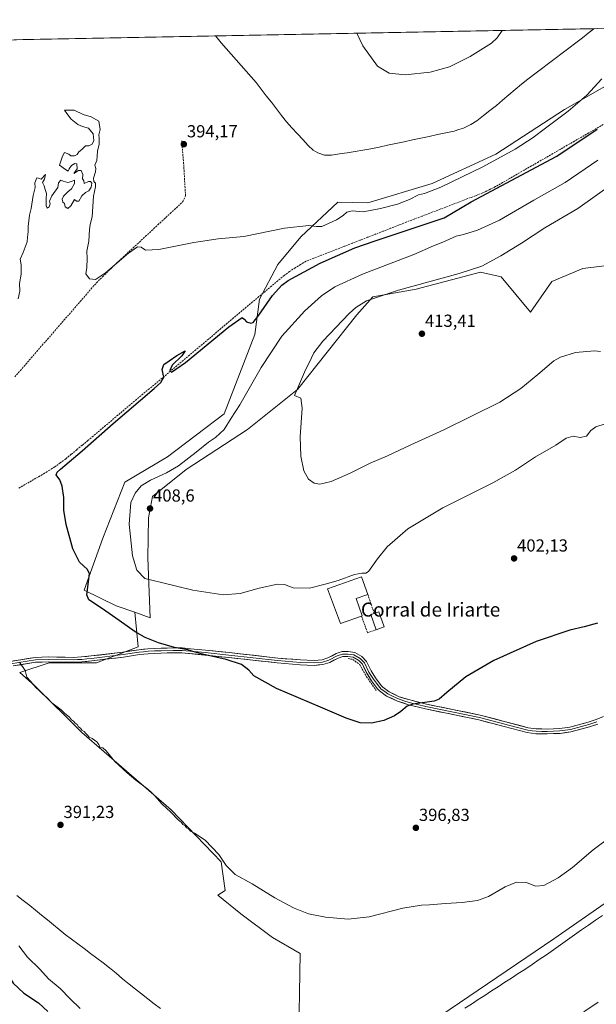
# Model space of a CAD drawing. Units: metres. Extents: x 631984 to 635457, y 4694980 to 4697359.
# Drawn here: x 632327 to 632658, y 4696747 to 4697312 of the extents above; entities that cross this region are included whole.
import ezdxf
from ezdxf.enums import TextEntityAlignment as Align

# ---------------------------------------------------------------- set-up
doc = ezdxf.new("R2010")
doc.units = ezdxf.units.M
doc.header["$MEASUREMENT"] = 0
doc.linetypes.add('TRAZOSX2', pattern=[1.5, 1, -0.5])
for name, color, linetype, lineweight in [('Carátula', 7, 'Continuous', 5), ('Corriente artificial lineal', 5, 'TRAZOSX2', 13), ('Corriente natural lineal', 142, 'Continuous', 13), ('Cultivos herbáceos CxS', 92, 'Continuous', 0), ('Curva de nivel maestra', 36, 'Continuous', 30), ('Curva de nivel normal', 36, 'Continuous', 0), ('Edificación', 1, 'Continuous', 13), ('Edificación Cxs', 1, 'Continuous', 13), ('Edificación industrial', 135, 'Continuous', 13), ('Edificación industrial Cxs', 135, 'Continuous', 13), ('Layer 0', 7, 'Continuous', 0), ('Matorral CxS', 135, 'Continuous', 0), ('Municipio CxS', 142, 'Continuous', 0), ('Muro lineal', 1, 'TRAZOSX2', 13), ('Obra de contención lineal', 1, 'TRAZOSX2', 13), ('Punto de cota en terreno', 7, 'Continuous', 0), ('Rótulo de punto de cota en terreno', 19, 'Continuous', 0), ('Texto cartográfico', 19, 'Continuous', 0)]:
    doc.layers.add(name, color=color, linetype=linetype, lineweight=lineweight)
doc.styles.add('Arial', font='txt', dxfattribs={"height": 0.2})

# ---------------------------------------------------------------- blocks, each defined once
blk = doc.blocks.new('*U151')
at = {"layer": 'Cultivos herbáceos CxS', "color": 92, "linetype": 'Continuous', "lineweight": 0}
for points in [[(631983.78, 4697293.59, 389.57), (632926.45, 4697311.62, 400.75)], [(632681.65, 4697284.12, 397.34), (632639.44, 4697260.14, 395.51), (632600.02, 4697234.41, 395.21), (632563.56, 4697217.64, 394.68), (632526.58, 4697206.51, 394.48), (632509.38, 4697206.96, 393.83), (632488.21, 4697187.1, 396.71), (632474.98, 4697171.22, 398.41), (632464.4, 4697151.37, 399.99), (632461.75, 4697131.07, 402.32), (632444.11, 4697085.63, 404.63), (632411.59, 4697060.87, 403.76), (632387.15, 4697046.3, 403.43), (632374.56, 4697014.25, 401.65), (632363.7, 4696984.35, 400.13), (632382.22, 4696975.52, 400.58), (632392.77, 4696971.74, 401.2), (632394.76, 4696951.82, 398.85), (632370.95, 4696942.75, 397.11), (632343.74, 4696942.75, 395.71), (632326.78, 4696937.1, 394.85), (632335.31, 4696929.81, 394.87), (632362.36, 4696902.75, 394.7), (632413.78, 4696858.36, 395.07), (632442.43, 4696828.58, 394.99), (632444.71, 4696812.13, 394.7), (632440.5, 4696809.49, 394.48), (632453.72, 4696798.75, 394.29), (632471.86, 4696785.14, 394.42), (632487.74, 4696776.07, 393.49), (632486.81, 4696719.81, 392.23)], [(632535.68, 4696718.31, 392.1), (632633.4, 4696784.37, 393.38), (632787.8, 4696891.66, 394.94), (632828.74, 4696919.28, 395.52), (632837.3, 4696919.57, 395.68), (632888.85, 4696921.29, 396.41), (633014.09, 4696920.28, 397.25)]]:
    blk.add_polyline3d(points, dxfattribs=at)
blk = doc.blocks.new('*U158')
at = {"layer": 'Curva de nivel normal', "color": 36, "linetype": 'Continuous', "lineweight": 0}
blk.add_polyline3d([(632658.55, 4697231.08, 405), (632639.88, 4697218.23, 405), (632621.87, 4697208.08, 405), (632602.15, 4697196.66, 405), (632589.54, 4697190.89, 405), (632581.54, 4697188.42, 405), (632577.21, 4697187.42, 405), (632569.54, 4697184.08, 405), (632564.21, 4697181.89, 405), (632552.93, 4697176.88, 405), (632523.43, 4697165.74, 405), (632507.59, 4697158.44, 405), (632500.03, 4697153.3, 405), (632490.52, 4697144.72, 405), (632477.31, 4697130.08, 405), (632465.43, 4697112.18, 405), (632453.2, 4697090.81, 405), (632448.24, 4697083.16, 405), (632444.18, 4697076.59, 405), (632439.08, 4697071.95, 405), (632435.13, 4697069.29, 405), (632428.05, 4697063.5, 405), (632417.89, 4697055.79, 405), (632411, 4697051.68, 405), (632401.82, 4697047.54, 405), (632396.58, 4697044.27, 405), (632393.06, 4697040.13, 405), (632390.65, 4697034.64, 405), (632389.7, 4697022.23, 405), (632391.54, 4697004.16, 405), (632394, 4696995.92, 405), (632398.58, 4696991.01, 405), (632408.16, 4696988.81, 405), (632426.19, 4696984.4, 405), (632443.53, 4696981.71, 405), (632453.31, 4696982.43, 405), (632464.28, 4696985.5, 405), (632474.79, 4696987.81, 405), (632478.82, 4696987.61, 405), (632483.67, 4696985.75, 405), (632493.15, 4696985.58, 405), (632502.02, 4696987.78, 405), (632509.56, 4696989.89, 405), (632519.01, 4696993.41, 405), (632523.06, 4696994.12, 405), (632525.41, 4696994.12, 405), (632526.92, 4696995.07, 405), (632532.16, 4697002.41, 405), (632537.67, 4697009.24, 405), (632549.49, 4697019.68, 405), (632569.63, 4697031.64, 405), (632598.23, 4697045.9, 405), (632611.3, 4697053.3, 405), (632622.75, 4697060.94, 405), (632634.39, 4697067.62, 405), (632640.42, 4697071.63, 405), (632644.49, 4697072.68, 405), (632648.35, 4697072.04, 405), (632652.16, 4697072.73, 405), (632654.62, 4697075.92, 405), (632657.46, 4697078.07, 405), (632662.78, 4697079.75, 405)], dxfattribs=at)
blk = doc.blocks.new('*U160')
at = {"layer": 'Curva de nivel normal', "color": 36, "linetype": 'Continuous', "lineweight": 0}
for points in [[(632326.27, 4696780.32, 395), (632331.32, 4696773.98, 395), (632338.32, 4696767.08, 395), (632343.3, 4696761.43, 395), (632350.01, 4696755.97, 395), (632355.78, 4696750.03, 395), (632361.44, 4696744.48, 395)], [(632650.62, 4696742.49, 395), (632658.83, 4696748.08, 395)], [(632666.38, 4696843.32, 395), (632655.91, 4696835.47, 395), (632644.02, 4696825.32, 395), (632635.91, 4696819.34, 395), (632627.64, 4696815.03, 395), (632622.83, 4696814.61, 395), (632617.66, 4696816.73, 395), (632611.86, 4696816.9, 395), (632605.4, 4696814.28, 395), (632595.87, 4696808.75, 395), (632589.54, 4696806.38, 395), (632580.69, 4696805.28, 395), (632571.13, 4696804.77, 395), (632562.02, 4696803.99, 395), (632557.35, 4696803.81, 395), (632546.76, 4696801.94, 395), (632527.26, 4696797.01, 395), (632515.3, 4696795.76, 395), (632502.34, 4696796.87, 395), (632492.61, 4696798.86, 395), (632483.91, 4696802.19, 395), (632473.12, 4696807.97, 395), (632460.16, 4696816.01, 395), (632450.4, 4696821.26, 395), (632445.23, 4696826.47, 395), (632441.07, 4696832.79, 395), (632433.15, 4696840.99, 395), (632427.19, 4696845.12, 395), (632424.75, 4696846.21, 395), (632423.77, 4696847.3, 395), (632422.57, 4696848.1, 395), (632421.66, 4696849.19, 395), (632420.49, 4696850.02, 395), (632419.55, 4696851.08, 395), (632417.74, 4696852.6, 395), (632413.5, 4696857.03, 395), (632408.41, 4696861.94, 395), (632404.33, 4696866.53, 395), (632402.62, 4696868.15, 395), (632400.41, 4696870.28, 395), (632393.52, 4696875.39, 395), (632388.53, 4696879.73, 395), (632381.3, 4696886.18, 395), (632376.4, 4696892.28, 395), (632374.4, 4696893.94, 395), (632372.81, 4696894.38, 395), (632372.24, 4696895.9, 395), (632371.11, 4696897.35, 395), (632368.42, 4696899.29, 395), (632366.64, 4696900.18, 395), (632365.78, 4696901.32, 395), (632364.65, 4696902.19, 395), (632363.73, 4696903.27, 395), (632362.53, 4696904.07, 395), (632361.7, 4696905.24, 395), (632360.58, 4696906.12, 395), (632359.73, 4696907.27, 395), (632358.58, 4696908.12, 395), (632357.71, 4696909.25, 395), (632356.55, 4696910.09, 395), (632355.29, 4696911.5, 395), (632352.76, 4696913.64, 395), (632350.51, 4696915.72, 395), (632345.24, 4696919.78, 395), (632342.1, 4696922.97, 395), (632340.3, 4696924.5, 395), (632338.02, 4696926.9, 395), (632335.97, 4696928.68, 395), (632332.82, 4696932.4, 395), (632330.81, 4696934.57, 395), (632329.94, 4696938.39, 395), (632326.66, 4696943.14, 395)], [(632325.89, 4697151.51, 395), (632326.78, 4697155.94, 395), (632326.72, 4697160.31, 395), (632327.67, 4697165.6, 395), (632327.72, 4697171, 395), (632327.02, 4697174.34, 395), (632328.86, 4697178.08, 395), (632331.13, 4697184.17, 395), (632331.28, 4697186.79, 395), (632331.72, 4697189.98, 395), (632331.58, 4697192.95, 395), (632332.06, 4697196.16, 395), (632332.39, 4697199.51, 395), (632333.4, 4697203.32, 395), (632334.44, 4697210.84, 395), (632335.58, 4697215.36, 395), (632335.48, 4697217.99, 395), (632336.62, 4697220.86, 395), (632337.62, 4697220.82, 395), (632339.04, 4697220.2, 395), (632341.64, 4697222.9, 395), (632340.93, 4697220.08, 395), (632339.92, 4697218.16, 395), (632340.76, 4697216.41, 395), (632341.38, 4697214.16, 395), (632342.17, 4697211.95, 395), (632341.89, 4697208.91, 395), (632341.89, 4697204.8, 395), (632342.63, 4697203.45, 395), (632343.79, 4697204.26, 395), (632344.28, 4697205.94, 395), (632343.97, 4697207.53, 395), (632345.27, 4697210.61, 395), (632348.74, 4697215.41, 395), (632349.08, 4697218.08, 395), (632350.32, 4697219.55, 395), (632351.73, 4697218.96, 395), (632354.32, 4697218.3, 395), (632356.52, 4697218.75, 395), (632358.19, 4697219.5, 395), (632358.19, 4697217.75, 395), (632356.52, 4697214.64, 395), (632354.35, 4697212.97, 395), (632351.96, 4697210.41, 395), (632351.24, 4697208.64, 395), (632351.48, 4697207.04, 395), (632352.58, 4697206.14, 395), (632352.92, 4697204.28, 395), (632354.44, 4697203.28, 395), (632356.19, 4697204.88, 395), (632358.26, 4697208.57, 395), (632359.47, 4697207.48, 395), (632360.68, 4697207.52, 395), (632362.52, 4697210.58, 395), (632364.52, 4697212.54, 395), (632366.41, 4697213.45, 395), (632367.74, 4697215.48, 395), (632368.21, 4697217.77, 395), (632367.41, 4697218.83, 395), (632366.32, 4697218.84, 395), (632363.84, 4697217.58, 395), (632363.55, 4697219.11, 395), (632362.87, 4697220.43, 395), (632362.99, 4697222.89, 395), (632361.99, 4697225.12, 395), (632360.44, 4697225.07, 395), (632357.8, 4697223.45, 395), (632359.77, 4697226.09, 395), (632359.6, 4697228.9, 395), (632358.35, 4697229.14, 395), (632356.6, 4697227.98, 395), (632355.19, 4697226.09, 395), (632354.52, 4697224.67, 395), (632353.08, 4697225.64, 395), (632349.57, 4697228.23, 395), (632351.41, 4697233.31, 395), (632352.55, 4697235.54, 395), (632354.9, 4697234.47, 395), (632356.15, 4697233.6, 395), (632358.29, 4697233.47, 395), (632359.74, 4697234.3, 395), (632360.74, 4697235.87, 395), (632362.52, 4697237.2, 395), (632364.52, 4697239.31, 395), (632366.52, 4697239.2, 395), (632368.37, 4697240.2, 395), (632369.38, 4697242.42, 395), (632368.94, 4697246.09, 395), (632366.33, 4697249.42, 395), (632362.74, 4697250.31, 395), (632360.07, 4697251.46, 395), (632356.41, 4697254.58, 395), (632353.74, 4697257.76, 395), (632352.45, 4697259.8, 395), (632358.13, 4697259.7, 395), (632363.14, 4697257.19, 395), (632367.78, 4697255.85, 395), (632372.15, 4697253.42, 395), (632372.97, 4697248.65, 395), (632372.22, 4697245.67, 395), (632372.47, 4697243.7, 395), (632372.35, 4697240.22, 395), (632371.44, 4697236.22, 395), (632370.96, 4697230.87, 395), (632369.85, 4697228.25, 395), (632370.44, 4697226.18, 395), (632370.26, 4697224.45, 395), (632369.13, 4697220.67, 395), (632369.26, 4697218.77, 395), (632370.28, 4697217.84, 395), (632370.27, 4697215.83, 395), (632369.2, 4697210.43, 395), (632368.39, 4697198.52, 395), (632367.28, 4697194.12, 395), (632366.83, 4697191.23, 395), (632366.54, 4697184.52, 395), (632365.38, 4697178.87, 395), (632365.48, 4697174.71, 395), (632365.24, 4697169.47, 395), (632364.8, 4697165.76, 395), (632366.8, 4697162.98, 395), (632370.36, 4697162.62, 395), (632376.1, 4697166.45, 395), (632389.23, 4697177.65, 395), (632394.41, 4697181.28, 395), (632396.53, 4697181.23, 395), (632398.96, 4697179.46, 395), (632406.67, 4697179.73, 395), (632426.7, 4697183.91, 395), (632440.63, 4697185.88, 395), (632455.34, 4697187.36, 395), (632478.76, 4697192, 395), (632492.74, 4697193.62, 395), (632497.12, 4697192.98, 395), (632500.26, 4697193.03, 395), (632508.52, 4697196.89, 395), (632512.44, 4697199.3, 395), (632514.53, 4697201.3, 395), (632517.53, 4697202.06, 395), (632523.86, 4697201.43, 395), (632533.87, 4697203.24, 395), (632543.54, 4697205.9, 395), (632550.48, 4697208.54, 395), (632555.61, 4697211.13, 395), (632559.14, 4697211.96, 395), (632568.54, 4697215.5, 395), (632592.54, 4697227.24, 395), (632611.21, 4697237.37, 395), (632621.56, 4697243.96, 395), (632628.61, 4697249.39, 395), (632641.56, 4697259.09, 395), (632652.21, 4697268.39, 395), (632660.93, 4697277.65, 395)], [(632603.68, 4697305.45, 395), (632600.76, 4697301.31, 395), (632597.56, 4697298.11, 395), (632585.23, 4697290.46, 395), (632573.46, 4697284.52, 395), (632562.43, 4697281.51, 395), (632548.1, 4697279.97, 395), (632538.87, 4697280.86, 395), (632532.2, 4697284.96, 395), (632523.77, 4697296.69, 395), (632520.29, 4697303.85, 395)]]:
    blk.add_polyline3d(points, dxfattribs=at)
blk = doc.blocks.new('5PATER')
at = {"layer": 'Carátula', "linetype": 'Continuous', "lineweight": 5}
h = blk.add_hatch(color=250, dxfattribs=at)
edge = h.paths.add_edge_path()
edge.add_ellipse((0, 0.01), major_axis=(-1.33, -1.34), ratio=0.999422, start_angle=0, end_angle=360)

msp = doc.modelspace()

# ---------------------------------------------------------------- linework, layer by layer
at = {"layer": 'Corriente artificial lineal', "color": 5, "linetype": 'TRAZOSX2', "lineweight": 13}
for points in [[(632661.62, 4697251.43, 400.08), (632657.5, 4697249.06, 399.89), (632653.38, 4697246.69, 400.05), (632649.26, 4697244.31, 399.86), (632645.15, 4697241.94, 399.72), (632641.03, 4697239.57, 399.54), (632636.91, 4697237.2, 399.21), (632632.79, 4697234.83, 399.16), (632628.67, 4697232.45, 398.97), (632624.55, 4697230.08, 399.15), (632620.43, 4697227.71, 399.28), (632616.31, 4697225.34, 399.05), (632612.2, 4697222.97, 399.18), (632608.08, 4697220.59, 399.28), (632603.96, 4697218.22, 399.25), (632599.84, 4697215.85, 399.41), (632596.18, 4697214.04, 399.55), (632592.52, 4697212.23, 399.43), (632588.27, 4697210.61, 399.29), (632584.02, 4697208.99, 399.06), (632579.76, 4697207.36, 398.76), (632575.51, 4697205.74, 398.67), (632571.26, 4697204.12, 399.08), (632566.74, 4697202.4, 398.7), (632562.22, 4697200.68, 398.64), (632557.71, 4697198.95, 398.62), (632553.19, 4697197.23, 398.26), (632548.67, 4697195.51, 398.63), (632544.24, 4697193.79, 399.11), (632539.81, 4697192.06, 398.95), (632535.39, 4697190.34, 398.92), (632530.96, 4697188.61, 399.05), (632526.53, 4697186.89, 399.09), (632522.1, 4697185.17, 399.08), (632517.68, 4697183.44, 399.02), (632513.25, 4697181.72, 399.02), (632508.82, 4697180, 399.16), (632504.39, 4697178.27, 399.1), (632499.97, 4697176.55, 399), (632495.54, 4697174.82, 399.06), (632491.11, 4697173.1, 398.79), (632487.99, 4697171.24, 398.94), (632484.86, 4697169.37, 399.07), (632481.71, 4697167.17, 399.05), (632478.55, 4697164.96, 399.01), (632474.93, 4697161.91, 399.02), (632471.3, 4697158.86, 398.85), (632467.68, 4697155.81, 398.94), (632464.05, 4697152.76, 399.02), (632460.43, 4697149.72, 399.1), (632456.8, 4697146.67, 399.13), (632453.18, 4697143.62, 399.21), (632449.55, 4697140.57, 399.42), (632445.93, 4697137.52, 399.32), (632442.31, 4697134.47, 399.34), (632438.68, 4697131.42, 399.55), (632435.06, 4697128.37, 399.38), (632431.43, 4697125.32, 399.57), (632427.81, 4697122.28, 399.61), (632424.18, 4697119.23, 399.5), (632420.56, 4697116.18, 399.57), (632416.93, 4697113.13, 399.35), (632413.31, 4697110.08, 400.1), (632410.97, 4697108.03, 400.28), (632408.64, 4697105.99, 399.93), (632404.91, 4697102.94, 399.47), (632401.18, 4697099.89, 399.37), (632397.46, 4697096.84, 399.48), (632393.73, 4697093.79, 399.47), (632390.19, 4697090.79, 399.71), (632386.66, 4697087.8, 399.46), (632383.12, 4697084.8, 399.51), (632379.58, 4697081.8, 399.6), (632376.04, 4697078.8, 399.2), (632372.51, 4697075.81, 399.56), (632368.97, 4697072.81, 399.44), (632365.82, 4697070.2, 399.38), (632362.67, 4697067.58, 399.27), (632359.52, 4697064.97, 399.39), (632356.37, 4697062.35, 399.32), (632353.22, 4697059.74, 399.45), (632350.06, 4697057.43, 399.38), (632346.89, 4697055.12, 399.26), (632343.99, 4697053.32, 399.1), (632341.09, 4697051.51, 399.19), (632337.32, 4697049.32, 398.91), (632333.55, 4697047.13, 398.77), (632329.79, 4697044.94, 398.66), (632326.02, 4697042.75, 398.38)], [(632323.99, 4697106.86, 395.55), (632327.21, 4697110.49, 395.51), (632330.33, 4697114.08, 395.72), (632333.45, 4697117.67, 395.49), (632336.57, 4697121.26, 395.38), (632339.69, 4697124.86, 395.48), (632342.81, 4697128.45, 395.48), (632345.93, 4697132.04, 395.51), (632349.05, 4697135.63, 395.48), (632352.17, 4697139.22, 395.37), (632355.29, 4697142.81, 395.42), (632358.41, 4697146.4, 395.52), (632361.53, 4697150, 395.51), (632364.65, 4697153.59, 395.58), (632367.77, 4697157.18, 395.5), (632370.89, 4697160.77, 395.25), (632374.36, 4697164.17, 395.23), (632377.84, 4697167.56, 394.94), (632381.31, 4697170.96, 394.85), (632384.85, 4697174.24, 394.79), (632388.39, 4697177.53, 394.67), (632391.94, 4697180.81, 394.66), (632395.48, 4697184.09, 394.62), (632399.02, 4697187.38, 394.47), (632402.56, 4697190.66, 394.42), (632406.1, 4697193.95, 394.43), (632409.64, 4697197.23, 394.3), (632413.19, 4697200.51, 394.27), (632416.73, 4697203.8, 394.35), (632420.27, 4697207.08, 394.27), (632421.95, 4697210.51, 394.3), (632421.68, 4697215.16, 394.36), (632421.42, 4697219.8, 394.36), (632421.15, 4697224.45, 394.29), (632420.88, 4697229.09, 394.04), (632420.5, 4697233.59, 394.14), (632420.11, 4697238.1, 394.18), (632419.73, 4697242.6, 393.97)]]:
    msp.add_polyline3d(points, dxfattribs=at)
at = {"layer": 'Corriente natural lineal', "color": 142, "linetype": 'Continuous', "lineweight": 13}
for points in [[(632656.35, 4697306.46, 393.28), (632656.34, 4697306.45, 393.28), (632653.09, 4697303.87, 393.12), (632649.83, 4697301.29, 393.19), (632645.91, 4697298.33, 392.99), (632641.99, 4697295.37, 393.34), (632638.07, 4697292.4, 393.3), (632634.15, 4697289.44, 393.17), (632630.22, 4697286.48, 393.09), (632626.3, 4697283.52, 392.85), (632622.38, 4697280.55, 392.92), (632618.46, 4697277.59, 392.97), (632614.84, 4697274.57, 392.98), (632611.21, 4697271.55, 392.95), (632607.59, 4697268.53, 392.88), (632603.96, 4697265.51, 392.84), (632600.34, 4697262.49, 392.69), (632596.62, 4697259.55, 392.71), (632592.91, 4697256.6, 392.52), (632589.19, 4697253.66, 392.31), (632585.79, 4697251.48, 392.2), (632581.46, 4697249.41, 392.45), (632578.78, 4697248.59, 392.27), (632576.1, 4697247.77, 392.19), (632571.32, 4697246.75, 392.29), (632566.54, 4697245.73, 392.39), (632561.76, 4697244.7, 392.1), (632556.98, 4697243.68, 391.89), (632552.2, 4697242.66, 391.85), (632547.41, 4697241.64, 392.12), (632542.63, 4697240.62, 392.08), (632537.85, 4697239.59, 392), (632533.07, 4697238.57, 391.96), (632528.29, 4697237.55, 391.89), (632523.78, 4697236.81, 391.9), (632519.28, 4697236.07, 391.95), (632514.77, 4697235.33, 391.92), (632510.27, 4697234.59, 391.7), (632505.76, 4697233.85, 391.57), (632501.75, 4697233.99, 391.5), (632497.94, 4697235.28, 391.63), (632495.15, 4697236.88, 391.69), (632492.37, 4697239.44, 391.55), (632489.26, 4697242.83, 391.5), (632486.14, 4697246.21, 391.34), (632483.03, 4697249.6, 391.27), (632479.91, 4697252.98, 391.38), (632477.01, 4697256.74, 391.36), (632474.1, 4697260.5, 391.3), (632471.2, 4697264.26, 391.28), (632468.29, 4697268.01, 391.21), (632465.39, 4697271.77, 391.16), (632462.48, 4697275.53, 391.16), (632459.62, 4697278.78, 391.09), (632456.76, 4697282.03, 391.03), (632453.9, 4697285.28, 390.82), (632451.04, 4697288.52, 390.44), (632448.18, 4697291.77, 390.43), (632445.32, 4697295.02, 390.33), (632442.46, 4697298.27, 390.03), (632440.8, 4697300.29, 390.03), (632439.15, 4697302.3, 390.21)], [(632407.62, 4696744.42, 390.77), (632404.01, 4696747.22, 391.01), (632400.39, 4696750.02, 390.96), (632396.77, 4696752.83, 390.95), (632393.15, 4696755.63, 390.88), (632389.53, 4696758.43, 390.18), (632385.81, 4696761.58, 390.38), (632382.1, 4696764.72, 390.54), (632378.38, 4696767.87, 390.59), (632374.74, 4696770.6, 390.69), (632371.11, 4696773.33, 390.21), (632367.47, 4696776.06, 390.82), (632363.83, 4696778.79, 390.56), (632360.19, 4696781.52, 390.47), (632356.56, 4696784.25, 390.21), (632352.92, 4696786.98, 390.49), (632349.52, 4696789.75, 390.65), (632346.12, 4696792.51, 390.7), (632342.72, 4696795.28, 390.86), (632339.31, 4696798.04, 390.27), (632335.91, 4696800.81, 390.04), (632332.51, 4696803.57, 389.94), (632328.79, 4696806.42, 390.45), (632325.08, 4696809.27, 390.04)], [(632661.21, 4696797.79, 393.16), (632657.21, 4696795.07, 393.18), (632653.22, 4696792.35, 393.16), (632649.22, 4696789.63, 392.98), (632645.18, 4696786.77, 393.14), (632641.15, 4696783.91, 392.95), (632637.11, 4696781.06, 393.13), (632633.08, 4696778.2, 393.16), (632629.04, 4696775.34, 393.29), (632624.92, 4696772.54, 393.08), (632620.8, 4696769.73, 393.2), (632616.68, 4696766.93, 392.85), (632612.86, 4696764.45, 393), (632609.04, 4696761.96, 392.89), (632605.21, 4696759.48, 392.67), (632601.39, 4696756.99, 392.73), (632597.57, 4696754.51, 392.75), (632593.75, 4696752.02, 392.83), (632589.93, 4696749.54, 392.69), (632586.1, 4696747.05, 392.81), (632582.28, 4696744.57, 392.73)]]:
    msp.add_polyline3d(points, dxfattribs=at)
at = {"layer": 'Cultivos herbáceos CxS', "color": 92, "linetype": 'Continuous', "lineweight": 0}
for points in [[(632926.45, 4697311.62, 400.75), (631983.78, 4697293.59, 389.57)], [(632681.65, 4697284.12, 397.34), (632639.44, 4697260.14, 395.51), (632600.02, 4697234.41, 395.21), (632563.56, 4697217.64, 394.68), (632526.58, 4697206.51, 394.48), (632509.38, 4697206.96, 393.83), (632488.21, 4697187.1, 396.71), (632474.98, 4697171.22, 398.41), (632464.4, 4697151.37, 399.99), (632461.75, 4697131.07, 402.32), (632444.11, 4697085.63, 404.63), (632411.59, 4697060.87, 403.76), (632387.15, 4697046.3, 403.43), (632374.56, 4697014.25, 401.65), (632363.7, 4696984.35, 400.13), (632382.22, 4696975.52, 400.58), (632392.77, 4696971.74, 401.2)], [(632486.81, 4696719.81, 392.23), (632487.74, 4696776.07, 393.49), (632471.86, 4696785.14, 394.42), (632453.72, 4696798.75, 394.29), (632440.5, 4696809.49, 394.48), (632444.71, 4696812.13, 394.7), (632442.43, 4696828.58, 394.99), (632413.78, 4696858.36, 395.07), (632362.36, 4696902.75, 394.7), (632335.31, 4696929.81, 394.87), (632326.78, 4696937.1, 394.85), (632343.74, 4696942.75, 395.71), (632370.95, 4696942.75, 397.11), (632394.76, 4696951.82, 398.85), (632392.77, 4696971.74, 401.2), (632401.67, 4696968.56, 401.12), (632400.3, 4697002.88, 406.51), (632400.74, 4697025.82, 408.2), (632402.94, 4697038.17, 408.47), (632422.35, 4697053.61, 407.3), (632457.59, 4697076.61, 407.83), (632486.28, 4697099.54, 410.08), (632520.22, 4697142.28, 411.85), (632529.51, 4697152.67, 410.99), (632554.36, 4697157.1, 411.67), (632591.25, 4697166.77, 411.6), (632603.16, 4697164.12, 413.36), (632619.91, 4697143.83, 413.03), (632632.21, 4697161.54, 414.02), (632649.9, 4697168.97, 414.02), (632693.56, 4697174.27, 413.43)], [(632392.77, 4696971.74, 401.2), (632401.67, 4696968.56, 401.12), (632400.3, 4697002.88, 406.51), (632400.74, 4697025.82, 408.2), (632402.94, 4697038.17, 408.47), (632422.35, 4697053.61, 407.3), (632457.59, 4697076.61, 407.83), (632486.28, 4697099.54, 410.08), (632520.22, 4697142.28, 411.85), (632529.51, 4697152.67, 410.99), (632554.36, 4697157.1, 411.67), (632591.25, 4697166.77, 411.6), (632603.16, 4697164.12, 413.36), (632619.91, 4697143.83, 413.03), (632632.21, 4697161.54, 414.02), (632649.9, 4697168.97, 414.02), (632693.56, 4697174.27, 413.43)], [(632392.77, 4696971.74, 401.2), (632394.76, 4696951.82, 398.85), (632370.95, 4696942.75, 397.11), (632343.74, 4696942.75, 395.71), (632326.78, 4696937.1, 394.85), (632335.31, 4696929.81, 394.87), (632362.36, 4696902.75, 394.7), (632413.78, 4696858.36, 395.07), (632442.43, 4696828.58, 394.99), (632444.71, 4696812.13, 394.7), (632440.5, 4696809.49, 394.48), (632453.72, 4696798.75, 394.29), (632471.86, 4696785.14, 394.42), (632487.74, 4696776.07, 393.49), (632486.81, 4696719.81, 392.23), (632489.45, 4696719.25, 392.13), (632535.68, 4696718.31, 392.1), (632633.4, 4696784.37, 393.38), (632787.8, 4696891.66, 394.94), (632828.74, 4696919.28, 395.52), (632837.3, 4696919.57, 395.68), (632888.85, 4696921.29, 396.41), (633014.09, 4696920.28, 397.25)], [(632392.77, 4696971.74, 401.2), (632394.76, 4696951.82, 398.85), (632370.95, 4696942.75, 397.11), (632343.74, 4696942.75, 395.71), (632326.78, 4696937.1, 394.85), (632335.31, 4696929.81, 394.87), (632362.36, 4696902.75, 394.7), (632413.78, 4696858.36, 395.07), (632442.43, 4696828.58, 394.99), (632444.71, 4696812.13, 394.7), (632440.5, 4696809.49, 394.48), (632453.72, 4696798.75, 394.29), (632471.86, 4696785.14, 394.42), (632487.74, 4696776.07, 393.49), (632486.81, 4696719.81, 392.23), (632489.45, 4696719.25, 392.13), (632535.68, 4696718.31, 392.1), (632633.4, 4696784.37, 393.38), (632787.8, 4696891.66, 394.94), (632828.74, 4696919.28, 395.52), (632837.3, 4696919.57, 395.68), (632888.85, 4696921.29, 396.41), (633014.09, 4696920.28, 397.25)], [(633014.09, 4696920.28, 397.25), (632888.85, 4696921.29, 396.41), (632837.3, 4696919.57, 395.68), (632828.74, 4696919.28, 395.52), (632787.8, 4696891.66, 394.94), (632633.4, 4696784.37, 393.38), (632535.68, 4696718.31, 392.1)]]:
    msp.add_polyline3d(points, dxfattribs=at)
at = {"layer": 'Curva de nivel maestra', "color": 36, "linetype": 'Continuous', "lineweight": 30}
for points in [[(632658.3, 4696965.58, 400), (632650.79, 4696963.41, 400), (632642.43, 4696961.48, 400), (632623.26, 4696955.02, 400), (632598.87, 4696944.16, 400), (632582.87, 4696934.78, 400), (632571.91, 4696925.7, 400), (632567.46, 4696921.89, 400), (632564.69, 4696920.84, 400), (632552.32, 4696919.06, 400), (632549.23, 4696917.79, 400), (632545.49, 4696914.8, 400), (632541.86, 4696912.25, 400), (632535.83, 4696909.75, 400), (632528.66, 4696908.19, 400), (632522.22, 4696908.41, 400), (632514.09, 4696910.95, 400), (632499.39, 4696917.39, 400), (632474.07, 4696927.99, 400), (632461.25, 4696935.23, 400), (632458.2, 4696938.51, 400), (632454.11, 4696941.82, 400), (632445.27, 4696944.63, 400), (632431.62, 4696947.64, 400), (632426.08, 4696949.15, 400), (632423.29, 4696950.15, 400), (632415.66, 4696951.57, 400), (632406.49, 4696954.18, 400), (632398.71, 4696957.28, 400), (632392.97, 4696960.51, 400), (632383.82, 4696967.04, 400), (632374.26, 4696973.64, 400), (632366.52, 4696978.85, 400), (632365.36, 4696981.66, 400), (632366.89, 4696993.71, 400), (632365.7, 4696996.26, 400), (632361.04, 4697000.55, 400), (632357.3, 4697008.12, 400), (632353.4, 4697022.07, 400), (632352.17, 4697030.36, 400), (632352.02, 4697037.65, 400), (632351.16, 4697044.04, 400), (632349.82, 4697047.7, 400), (632347.8, 4697050.48, 400), (632348.29, 4697052.15, 400), (632350.11, 4697053.84, 400), (632362.59, 4697064.36, 400), (632380.39, 4697080.06, 400), (632403.92, 4697100.08, 400), (632407.82, 4697103.58, 400), (632409.59, 4697106.66, 400), (632408.58, 4697111.07, 400), (632409.56, 4697113.92, 400), (632412.64, 4697115.93, 400), (632416.99, 4697119.1, 400), (632421.69, 4697121.63, 400), (632419.76, 4697118.89, 400), (632414.32, 4697113.44, 400), (632412.92, 4697110.47, 400), (632413.98, 4697109.54, 400), (632422.02, 4697115, 400), (632446.86, 4697135.5, 400), (632454.41, 4697140.85, 400), (632455.7, 4697139.92, 400), (632456.95, 4697138.29, 400), (632459.36, 4697137.51, 400), (632460.79, 4697138.03, 400), (632464.09, 4697142.11, 400), (632471.92, 4697153.36, 400), (632477.2, 4697159.3, 400), (632480.86, 4697162.05, 400), (632499.2, 4697171.95, 400), (632519.2, 4697180.7, 400), (632530.78, 4697184.72, 400), (632570.45, 4697198.02, 400), (632585.87, 4697207.17, 400), (632635.01, 4697233.38, 400), (632658.24, 4697248.86, 400)], [(632240.8, 4696744.46, 400), (632241.06, 4696751.05, 400), (632242.17, 4696754.2, 400), (632245.66, 4696757.33, 400), (632253.5, 4696761.61, 400), (632263.43, 4696765.31, 400), (632284.18, 4696770.91, 400), (632304.19, 4696773.06, 400), (632313.81, 4696771.6, 400), (632318.4, 4696766.87, 400), (632323.05, 4696758.92, 400), (632329.25, 4696753.22, 400), (632337.48, 4696747.69, 400), (632343, 4696742.73, 400)]]:
    msp.add_polyline3d(points, dxfattribs=at)
at = {"layer": 'Curva de nivel normal', "color": 36, "linetype": 'Continuous', "lineweight": 0}
msp.add_polyline3d([(632668.37, 4697218.47, 410), (632647.17, 4697203.41, 410), (632628.24, 4697192.26, 410), (632614.74, 4697183.49, 410), (632602.97, 4697176.17, 410), (632591.94, 4697170.33, 410), (632579.05, 4697166.04, 410), (632544.18, 4697156.57, 410), (632525.88, 4697150.3, 410), (632519.79, 4697146.53, 410), (632515.96, 4697143.08, 410), (632500.72, 4697127.28, 410), (632495.53, 4697120.55, 410), (632492.84, 4697114.81, 410), (632490.74, 4697110.77, 410), (632484.42, 4697096.08, 410), (632488.17, 4697094.53, 410), (632488.91, 4697088.83, 410), (632487.8, 4697072.3, 410), (632488.15, 4697061.33, 410), (632489.9, 4697052.92, 410), (632492.45, 4697048.11, 410), (632495.79, 4697045.81, 410), (632499.11, 4697045.2, 410), (632505.53, 4697046.67, 410), (632516.53, 4697051.59, 410), (632527.98, 4697057.32, 410), (632537.87, 4697061.38, 410), (632551.3, 4697067.86, 410), (632570.12, 4697076.36, 410), (632602.42, 4697092.34, 410), (632614.46, 4697100.08, 410), (632624.15, 4697108.18, 410), (632633.39, 4697116.04, 410), (632637.21, 4697118.03, 410), (632645.72, 4697120.67, 410), (632656.66, 4697121.76, 410), (632660.06, 4697121.24, 410)], dxfattribs=at)
at = {"layer": 'Edificación', "color": 1, "linetype": 'Continuous', "lineweight": 13}
msp.add_polyline3d([(632535.89, 4696963.3, 403.39), (632531.35, 4696961.71, 403.24), (632528.32, 4696970.39, 403.71), (632530.24, 4696971.08, 403.79), (632532.85, 4696971.98, 403.82), (632535.89, 4696963.3, 403.39)], dxfattribs=at)
at = {"layer": 'Edificación Cxs', "color": 1, "linetype": 'Continuous', "lineweight": 13}
msp.add_polyline3d([(632535.89, 4696963.3, 403.39), (632531.35, 4696961.71, 403.24), (632528.32, 4696970.39, 403.71), (632530.24, 4696971.08, 403.79), (632532.85, 4696971.98, 403.82), (632535.89, 4696963.3, 403.39)], close=True, dxfattribs=at)
at = {"layer": 'Edificación industrial', "color": 135, "linetype": 'Continuous', "lineweight": 13}
msp.add_polyline3d([(632522.92, 4696969.58, 403.62), (632510.93, 4696965.26, 403.44), (632503.51, 4696985.12, 404.3), (632522.9, 4696992.1, 404.69), (632526.55, 4696981.97, 404.12), (632519.89, 4696979.59, 404.03), (632523.42, 4696969.76, 403.63), (632522.92, 4696969.58, 403.62)], dxfattribs=at)
at = {"layer": 'Edificación industrial Cxs', "color": 135, "linetype": 'Continuous', "lineweight": 13}
msp.add_polyline3d([(632522.92, 4696969.58, 403.62), (632510.93, 4696965.26, 403.44), (632503.51, 4696985.12, 404.3), (632522.9, 4696992.1, 404.69), (632526.55, 4696981.97, 404.12), (632519.89, 4696979.59, 404.03), (632523.42, 4696969.76, 403.63), (632522.92, 4696969.58, 403.62)], close=True, dxfattribs=at)
at = {"layer": 'Layer 0', "linetype": 'Continuous', "lineweight": 0}
for points in [[(632310.62, 4696941.87), (632335.63, 4696945.86), (632343.51, 4696946.1), (632357.46, 4696945.88), (632362.29, 4696946.12), (632367.86, 4696946.66), (632385.96, 4696948.81), (632395.2, 4696950.28), (632400.34, 4696950.78), (632407.88, 4696951.09), (632414.89, 4696951.3), (632420.06, 4696951.26), (632424.81, 4696950.81), (632433.33, 4696950), (632447.02, 4696948.6), (632474.88, 4696945.5), (632487.93, 4696944.37), (632495.71, 4696944.1), (632500.3, 4696944.52), (632503.63, 4696945.52), (632508.44, 4696948.05), (632511.85, 4696949.17), (632515.28, 4696949.2), (632519.06, 4696948.64), (632523.11, 4696946.41), (632525.76, 4696943.59), (632528.48, 4696938.11), (632530.98, 4696934.08), (632534.3, 4696929.66), (632535.18, 4696928.74), (632538.84, 4696926.12), (632544.61, 4696923.31), (632550.72, 4696921.42), (632560.25, 4696919.01), (632591.01, 4696912.76), (632618.63, 4696905.49), (632623.25, 4696904.87), (632629.45, 4696904.76), (632636.65, 4696905.09), (632642.56, 4696905.84), (632652.98, 4696908.66), (632657.57, 4696910.15), (632661.89, 4696911.98)], [(632658.07, 4696908.83), (632653.39, 4696907.31), (632642.84, 4696904.46), (632636.77, 4696903.69), (632629.47, 4696903.35), (632626.37, 4696903.41), (632623.15, 4696903.47), (632620.84, 4696903.78), (632618.36, 4696904.11), (632611.68, 4696905.86), (632597.87, 4696909.5), (632590.69, 4696911.39), (632559.94, 4696917.64), (632555.18, 4696918.85), (632550.34, 4696920.07), (632547.29, 4696921.01), (632544.09, 4696922), (632541.21, 4696923.4), (632538.12, 4696924.91), (632536.29, 4696926.22), (632534.26, 4696927.67), (632533.45, 4696928.52), (632531.48, 4696931.08), (632529.82, 4696933.29), (632527.25, 4696937.43), (632524.6, 4696942.78), (632522.24, 4696945.29), (632518.61, 4696947.29), (632516.72, 4696947.57), (632515.18, 4696947.8), (632513.8, 4696947.78), (632512.08, 4696947.77), (632508.99, 4696946.75), (632504.17, 4696944.21), (632500.57, 4696943.13), (632495.75, 4696942.69), (632487.85, 4696942.97), (632474.74, 4696944.1), (632446.87, 4696947.2), (632433.19, 4696948.6), (632428.93, 4696949.01), (632419.99, 4696949.85), (632414.91, 4696949.89), (632407.93, 4696949.68), (632404.21, 4696949.53), (632400.44, 4696949.38), (632397.87, 4696949.13), (632395.38, 4696948.88), (632386.16, 4696947.42), (632368.01, 4696945.26), (632365.23, 4696944.99), (632362.4, 4696944.72), (632359.98, 4696944.6), (632357.49, 4696944.47), (632343.52, 4696944.69), (632335.77, 4696944.46), (632316.81, 4696941.43)], [(632658.56, 4696907.51), (632653.79, 4696905.96), (632643.11, 4696903.07), (632636.89, 4696902.28), (632629.49, 4696901.94), (632623.04, 4696902.06), (632618.08, 4696902.72), (632604.73, 4696906.23), (632590.37, 4696910.02), (632559.63, 4696916.27), (632549.96, 4696918.71), (632543.57, 4696920.68), (632537.39, 4696923.7), (632533.33, 4696926.6), (632532.15, 4696927.84), (632528.66, 4696932.49), (632526.02, 4696936.74), (632523.43, 4696941.96), (632521.36, 4696944.16), (632518.15, 4696945.93), (632515.08, 4696946.39), (632512.31, 4696946.36), (632509.54, 4696945.45), (632504.7, 4696942.9), (632500.84, 4696941.74), (632495.79, 4696941.28), (632487.76, 4696941.56), (632474.6, 4696942.7), (632446.72, 4696945.8), (632433.05, 4696947.2), (632419.92, 4696948.44), (632414.92, 4696948.48), (632407.98, 4696948.27), (632400.53, 4696947.97), (632395.55, 4696947.48), (632386.35, 4696946.02), (632368.16, 4696943.86), (632362.5, 4696943.32), (632357.51, 4696943.06), (632343.53, 4696943.28), (632335.9, 4696943.05), (632323, 4696940.99)]]:
    msp.add_lwpolyline(points, dxfattribs=at)
for points in [[(632658.56, 4696907.51, 398.18), (632656.18, 4696906.74, 398.21), (632653.79, 4696905.96, 398.15), (632650.23, 4696905, 398.12), (632646.67, 4696904.03, 398.22), (632643.11, 4696903.07, 398.22), (632640, 4696902.68, 398.22), (632636.89, 4696902.28, 398.22), (632633.19, 4696902.11, 398.24), (632629.49, 4696901.94, 398.28), (632626.27, 4696902, 398.33), (632623.04, 4696902.06, 398.38), (632620.56, 4696902.39, 398.43), (632618.08, 4696902.72, 398.46), (632613.63, 4696903.89, 398.6), (632609.18, 4696905.06, 398.7), (632604.73, 4696906.23, 398.66), (632599.94, 4696907.49, 398.62), (632595.16, 4696908.76, 398.63), (632590.37, 4696910.02, 398.68), (632585.98, 4696910.91, 398.74), (632581.59, 4696911.81, 398.82), (632577.2, 4696912.7, 398.92), (632572.8, 4696913.59, 399.01), (632568.41, 4696914.48, 399.18), (632564.02, 4696915.38, 399.34), (632559.63, 4696916.27, 399.48), (632554.8, 4696917.49, 399.67), (632549.96, 4696918.71, 399.94), (632546.77, 4696919.7, 400.2), (632543.57, 4696920.68, 400.41), (632540.48, 4696922.19, 400.61), (632537.39, 4696923.7, 400.85), (632533.33, 4696926.6, 401.09), (632532.15, 4696927.84, 401.15), (632530.41, 4696930.17, 401.27), (632528.66, 4696932.49, 401.41), (632527.34, 4696934.62, 401.62), (632526.02, 4696936.74, 401.85), (632524.73, 4696939.35, 402.14), (632523.43, 4696941.96, 402.23), (632521.36, 4696944.16, 402.27), (632518.15, 4696945.93, 402.3), (632515.08, 4696946.39, 402.25), (632512.31, 4696946.36, 402.15), (632509.54, 4696945.45, 402), (632507.12, 4696944.18, 401.79), (632504.7, 4696942.9, 401.58), (632500.84, 4696941.74, 401.34), (632498.32, 4696941.51, 401.3), (632495.79, 4696941.28, 401.24), (632491.78, 4696941.42, 401.06), (632487.76, 4696941.56, 400.97), (632483.37, 4696941.94, 400.9), (632478.99, 4696942.32, 400.82), (632474.6, 4696942.7, 400.74), (632469.95, 4696943.22, 400.66), (632465.31, 4696943.73, 400.56), (632460.66, 4696944.25, 400.48), (632456.01, 4696944.77, 400.26), (632451.37, 4696945.28, 400.15), (632446.72, 4696945.8, 400.13), (632442.16, 4696946.27, 400.03), (632437.61, 4696946.73, 399.95), (632433.05, 4696947.2, 399.91), (632428.67, 4696947.61, 399.86), (632424.3, 4696948.03, 399.85), (632419.92, 4696948.44, 399.83), (632417.42, 4696948.46, 399.71), (632414.92, 4696948.48, 399.58), (632411.45, 4696948.38, 399.36), (632407.98, 4696948.27, 399.16), (632404.26, 4696948.12, 399.01), (632400.53, 4696947.97, 398.91), (632398.04, 4696947.73, 398.81), (632395.55, 4696947.48, 398.69), (632390.95, 4696946.75, 398.4), (632386.35, 4696946.02, 398.09), (632381.8, 4696945.48, 397.8), (632377.26, 4696944.94, 397.58), (632372.71, 4696944.4, 397.3), (632368.16, 4696943.86, 397), (632365.33, 4696943.59, 396.83), (632362.5, 4696943.32, 396.65), (632357.51, 4696943.06, 396.38), (632352.85, 4696943.13, 396.16), (632348.19, 4696943.21, 395.94), (632343.53, 4696943.28, 395.69), (632339.72, 4696943.17, 395.48), (632335.9, 4696943.05, 395.3), (632331.6, 4696942.36, 395.1), (632327.3, 4696941.68, 394.94), (632323, 4696940.99, 394.78)], [(632323.13, 4696943.87, 394.89), (632327.29, 4696944.53, 395.14), (632331.46, 4696945.2, 395.47), (632335.63, 4696945.86, 395.79), (632339.57, 4696945.98, 395.86), (632343.51, 4696946.1, 395.96), (632348.16, 4696946.03, 396.18), (632352.81, 4696945.95, 396.45), (632357.46, 4696945.88, 396.75), (632362.29, 4696946.12, 396.91), (632365.08, 4696946.39, 396.95), (632367.86, 4696946.66, 397.06), (632372.39, 4696947.2, 397.36), (632376.91, 4696947.74, 397.62), (632381.44, 4696948.27, 397.91), (632385.96, 4696948.81, 398.3), (632390.58, 4696949.55, 398.67), (632395.2, 4696950.28, 399.02), (632397.77, 4696950.53, 399.18), (632400.34, 4696950.78, 399.31), (632404.11, 4696950.94, 399.42), (632407.88, 4696951.09, 399.54), (632411.39, 4696951.2, 399.7), (632414.89, 4696951.3, 399.89), (632417.48, 4696951.28, 400.01), (632420.06, 4696951.26, 400.1), (632424.81, 4696950.81, 400.16), (632429.07, 4696950.41, 400.19), (632433.33, 4696950, 400.23), (632437.89, 4696949.53, 400.27), (632442.46, 4696949.07, 400.36), (632447.02, 4696948.6, 400.48), (632451.66, 4696948.08, 400.48), (632456.31, 4696947.57, 400.52), (632460.95, 4696947.05, 400.85), (632465.59, 4696946.53, 400.94), (632470.24, 4696946.02, 400.99), (632474.88, 4696945.5, 401.03), (632479.23, 4696945.12, 401.08), (632483.58, 4696944.75, 401.13), (632487.93, 4696944.37, 401.18), (632491.82, 4696944.24, 401.27), (632495.71, 4696944.1, 401.47), (632500.3, 4696944.52, 401.58), (632503.63, 4696945.52, 401.75), (632506.04, 4696946.79, 401.91), (632508.44, 4696948.05, 402.06), (632511.85, 4696949.17, 402.25), (632515.28, 4696949.2, 402.38), (632519.06, 4696948.64, 402.41), (632523.11, 4696946.41, 402.42), (632525.76, 4696943.59, 402.29), (632527.12, 4696940.85, 402.2), (632528.48, 4696938.11, 402.1), (632530.98, 4696934.08, 401.59), (632532.64, 4696931.87, 401.48), (632534.3, 4696929.66, 401.36), (632535.18, 4696928.74, 401.29), (632538.84, 4696926.12, 401.13), (632541.73, 4696924.72, 400.89), (632544.61, 4696923.31, 400.64), (632547.67, 4696922.37, 400.53), (632550.72, 4696921.42, 400.36), (632555.49, 4696920.22, 399.97), (632560.25, 4696919.01, 399.66), (632564.64, 4696918.12, 399.53), (632569.04, 4696917.22, 399.45), (632573.43, 4696916.33, 399.35), (632577.83, 4696915.44, 399.2), (632582.22, 4696914.55, 399.04), (632586.62, 4696913.65, 398.98), (632591.01, 4696912.76, 398.97), (632595.61, 4696911.55, 398.87), (632600.22, 4696910.34, 398.79), (632604.82, 4696909.13, 398.73), (632609.42, 4696907.91, 398.76), (632614.03, 4696906.7, 398.71), (632618.63, 4696905.49, 398.58), (632623.25, 4696904.87, 398.51), (632626.35, 4696904.82, 398.47), (632629.45, 4696904.76, 398.43), (632633.05, 4696904.93, 398.4), (632636.65, 4696905.09, 398.38), (632639.61, 4696905.47, 398.38), (632642.56, 4696905.84, 398.37), (632646.03, 4696906.78, 398.36), (632649.51, 4696907.72, 398.36), (632652.98, 4696908.66, 398.4), (632657.57, 4696910.15, 398.37), (632661.89, 4696911.98, 398.34)]]:
    msp.add_polyline3d(points, dxfattribs=at)
at = {"layer": 'Matorral CxS', "color": 135, "linetype": 'Continuous', "lineweight": 0}
for points in [[(632693.56, 4697174.27, 413.43), (632649.9, 4697168.97, 414.02), (632632.21, 4697161.54, 414.02), (632619.91, 4697143.83, 413.03), (632603.16, 4697164.12, 413.36), (632591.25, 4697166.77, 411.6), (632554.36, 4697157.1, 411.67), (632529.51, 4697152.67, 410.99), (632520.22, 4697142.28, 411.85), (632486.28, 4697099.54, 410.08), (632457.59, 4697076.61, 407.83), (632422.35, 4697053.61, 407.3), (632402.94, 4697038.17, 408.47), (632400.74, 4697025.82, 408.2), (632400.3, 4697002.88, 406.51), (632401.67, 4696968.56, 401.12), (632401.67, 4696968.56, 401.12), (632392.77, 4696971.74, 401.2), (632382.22, 4696975.52, 400.58), (632363.7, 4696984.35, 400.13), (632374.56, 4697014.25, 401.65), (632387.15, 4697046.3, 403.43), (632411.59, 4697060.87, 403.76), (632444.11, 4697085.63, 404.63), (632461.75, 4697131.07, 402.32), (632464.4, 4697151.37, 399.99), (632474.98, 4697171.22, 398.41), (632488.21, 4697187.1, 396.71), (632509.38, 4697206.96, 393.83), (632526.58, 4697206.51, 394.48), (632563.56, 4697217.64, 394.68), (632600.02, 4697234.41, 395.21), (632639.44, 4697260.14, 395.51), (632681.65, 4697284.12, 397.34)], [(632681.65, 4697284.12, 397.34), (632639.44, 4697260.14, 395.51), (632600.02, 4697234.41, 395.21), (632563.56, 4697217.64, 394.68), (632526.58, 4697206.51, 394.48), (632509.38, 4697206.96, 393.83), (632488.21, 4697187.1, 396.71), (632474.98, 4697171.22, 398.41), (632464.4, 4697151.37, 399.99), (632461.75, 4697131.07, 402.32), (632444.11, 4697085.63, 404.63), (632411.59, 4697060.87, 403.76), (632387.15, 4697046.3, 403.43), (632374.56, 4697014.25, 401.65), (632363.7, 4696984.35, 400.13), (632382.22, 4696975.52, 400.58), (632392.77, 4696971.74, 401.2)], [(632392.77, 4696971.74, 401.2), (632401.67, 4696968.56, 401.12), (632400.3, 4697002.88, 406.51), (632400.74, 4697025.82, 408.2), (632402.94, 4697038.17, 408.47), (632422.35, 4697053.61, 407.3), (632457.59, 4697076.61, 407.83), (632486.28, 4697099.54, 410.08), (632520.22, 4697142.28, 411.85), (632529.51, 4697152.67, 410.99), (632554.36, 4697157.1, 411.67), (632591.25, 4697166.77, 411.6), (632603.16, 4697164.12, 413.36), (632619.91, 4697143.83, 413.03), (632632.21, 4697161.54, 414.02), (632649.9, 4697168.97, 414.02), (632693.56, 4697174.27, 413.43)]]:
    msp.add_polyline3d(points, dxfattribs=at)
at = {"layer": 'Municipio CxS', "color": 142, "linetype": 'Continuous', "lineweight": 0}
msp.add_polyline3d([(632323.62, 4697300.09, 392.53), (632328.62, 4697300.19, 392.55), (632333.62, 4697300.28, 392.59), (632338.61, 4697300.38, 392.61), (632343.61, 4697300.47, 392.56), (632348.61, 4697300.57, 392.42), (632353.61, 4697300.66, 392.22), (632358.6, 4697300.76, 391.98), (632363.6, 4697300.86, 391.76), (632368.6, 4697300.95, 391.57), (632373.6, 4697301.05, 391.4), (632378.59, 4697301.14, 391.24), (632383.59, 4697301.24, 391.1), (632388.59, 4697301.33, 390.97), (632393.59, 4697301.43, 390.85), (632398.59, 4697301.52, 390.72), (632403.58, 4697301.62, 390.56), (632408.58, 4697301.72, 390.45), (632413.58, 4697301.81, 390.38), (632418.58, 4697301.91, 390.29), (632423.57, 4697302, 390.24), (632428.57, 4697302.1, 390.25), (632433.57, 4697302.19, 390.26), (632438.57, 4697302.29, 390.21), (632443.56, 4697302.38, 390.49), (632448.56, 4697302.48, 390.91), (632453.56, 4697302.58, 390.96), (632458.56, 4697302.67, 391.06), (632463.55, 4697302.77, 391.19), (632468.55, 4697302.86, 391.31), (632473.55, 4697302.96, 391.43), (632478.55, 4697303.05, 391.6), (632483.55, 4697303.15, 391.78), (632488.54, 4697303.25, 392), (632493.54, 4697303.34, 392.28), (632498.54, 4697303.44, 392.63), (632503.54, 4697303.53, 393.05), (632508.53, 4697303.63, 393.57), (632513.53, 4697303.72, 394.19), (632518.53, 4697303.82, 394.74), (632523.53, 4697303.91, 395.23), (632528.52, 4697304.01, 395.55), (632533.52, 4697304.11, 395.75), (632538.52, 4697304.2, 395.91), (632543.52, 4697304.3, 396.08), (632548.51, 4697304.39, 396.24), (632553.51, 4697304.49, 396.4), (632558.51, 4697304.58, 396.52), (632563.51, 4697304.68, 396.64), (632568.51, 4697304.77, 396.71), (632573.5, 4697304.87, 396.75), (632578.5, 4697304.97, 396.75), (632583.5, 4697305.06, 396.67), (632588.5, 4697305.16, 396.47), (632593.49, 4697305.25, 396.08), (632598.49, 4697305.35, 395.57), (632603.49, 4697305.44, 394.98), (632608.49, 4697305.54, 394.39), (632613.48, 4697305.64, 393.89), (632618.48, 4697305.73, 393.56), (632623.48, 4697305.83, 393.37), (632628.48, 4697305.92, 393.25), (632633.47, 4697306.02, 393.18), (632638.47, 4697306.11, 393.16), (632643.47, 4697306.21, 393.23), (632648.47, 4697306.3, 393.28), (632653.47, 4697306.4, 393.26), (632658.46, 4697306.5, 393.38)], dxfattribs=at)
at = {"layer": 'Muro lineal', "color": 1, "linetype": 'TRAZOSX2', "lineweight": 13}
for points in [[(632526.55, 4696981.97, 404.12), (632530.24, 4696971.08, 403.79)], [(632522.92, 4696969.58, 403.62), (632526.4, 4696959.98, 403.17), (632531.35, 4696961.71, 403.24)]]:
    msp.add_polyline3d(points, dxfattribs=at)
at = {"layer": 'Obra de contención lineal', "color": 1, "linetype": 'TRAZOSX2', "lineweight": 13}
msp.add_polyline3d([(632515.21, 4696945.19, 402.21), (632517.96, 4696944.71, 402.25), (632521.93, 4696941.73, 402.24), (632525.89, 4696934.79, 401.61), (632531.34, 4696926.87, 401.08)], dxfattribs=at)

# ---------------------------------------------------------------- block references
at = {"layer": 'Cultivos herbáceos CxS', "color": 92, "linetype": 'Continuous', "lineweight": 0}
msp.add_blockref('*U151', (0, 0), dxfattribs=at)
at = {"layer": 'Curva de nivel normal', "color": 36, "linetype": 'Continuous', "lineweight": 0}
for name in ['*U158', '*U160']:
    msp.add_blockref(name, (0, 0), dxfattribs=at)
at = {"layer": 'Punto de cota en terreno', "linetype": 'Continuous', "lineweight": 0}
for p in [(632420.99, 4697240.18, 394.17), (632557.64, 4697131.5, 413.41), (632401.59, 4697031.25, 408.6), (632610.51, 4697002.61, 402.13), (632350.18, 4696849.78, 391.23), (632554.15, 4696848.09, 396.83)]:
    msp.add_blockref('5PATER', p, dxfattribs=at)

# ---------------------------------------------------------------- texts
at = {"layer": 'Rótulo de punto de cota en terreno', "color": 19, "linetype": 'Continuous', "lineweight": 0, "style": 'Arial'}
for s, p in [('394,17', (632422.75, 4697241.94)), ('413,41', (632559.4, 4697133.26)), ('408,6', (632403.35, 4697033.01)), ('402,13', (632612.27, 4697004.37)), ('391,23', (632351.94, 4696851.54)), ('396,83', (632555.91, 4696849.85))]:
    msp.add_text(s, height=7, dxfattribs=at).set_placement(p, align=Align.BOTTOM_LEFT)
at = {"layer": 'Texto cartográfico', "color": 19, "linetype": 'Continuous', "lineweight": 0, "style": 'Arial'}
msp.add_text('Corral de Iriarte', height=8, dxfattribs=at).set_placement((632562.61, 4696973.27), align=Align.MIDDLE_CENTER)

doc.saveas('drawing.dxf')
